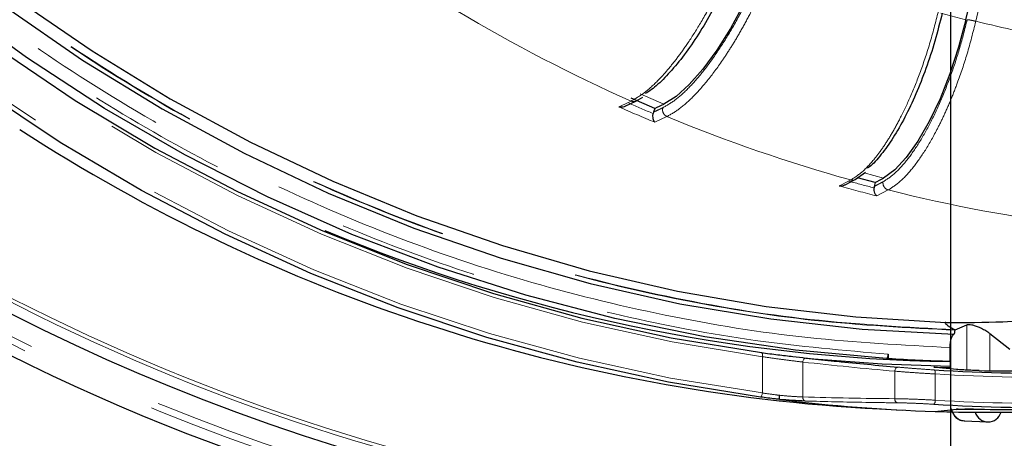
# Model space of a CAD drawing. Units: millimetres. Extents: x 207 to 2007, y 88 to 2868.
# Drawn here: x 1193 to 1283, y 898 to 937 of the extents above; entities that cross this region are included whole.
import ezdxf

# ---------------------------------------------------------------- set-up
doc = ezdxf.new("R2010")
doc.units = ezdxf.units.MM
doc.header["$LTSCALE"] = 10
doc.linetypes.add('PHANTOM', pattern=[12.7, 6.35, -1.27, 1.27, -1.27, 1.27, -1.27])
doc.layers.add('WAKU', color=7, linetype='Continuous')

# ---------------------------------------------------------------- blocks, each defined once
blk = doc.blocks.new('SW_CENTERMARKSYMBOL_17')
at = {"layer": 'WAKU', "color": 0}
blk.add_line((0, -6.25), (0, -233.768), dxfattribs=at)

msp = doc.modelspace()

# ---------------------------------------------------------------- linework, layer by layer
at = {"color": 7, "linetype": 'Continuous', "lineweight": 25}
for p, q in [((1279.617484, 936.612512), (1284.844765, 958.923518)), ((1248.555075, 928.73845), (1249.492929, 929.179934)), ((1251.226152, 928.516237), (1249.047982, 929.452747)), ((1249.492929, 929.179934), (1250.106847, 929.552109)), ((1251.095119, 928.171098), (1251.060077, 928.039437)), ((1251.226152, 928.516237), (1251.095119, 928.171098)), ((1268.607139, 921.5363), (1269.502745, 922.007288)), ((1269.502745, 922.007288), (1270.460785, 922.691671)), ((1271.345378, 921.742923), (1269.731945, 922.171015)), ((1271.260756, 921.381756), (1271.243277, 921.246174)), ((1271.345378, 921.742923), (1271.260756, 921.381756)), ((1278.636051, 908.280618), (1279.703921, 908.737301)), ((1278.636071, 908.279798), (1278.636071, 908.233176)), ((1281.828459, 907.926678), (1283.629349, 906.506616)), ((1278.188043, 905.401676), (1278.188043, 906.65207)), ((1272.52871, 905.659262), (1272.388148, 905.660062)), ((1272.52871, 906.034938), (1272.52871, 905.659262)), ((1276.707934, 904.854617), (1278.188043, 904.813043)), ((1278.782797, 904.643449), (1276.747087, 904.851414)), ((1278.188043, 905.401676), (1278.188043, 904.704209)), ((1278.760041, 904.644977), (1278.782622, 904.643468)), ((1271.725, 901.035264), (1273.872598, 900.925535)), ((1276.834856, 900.802582), (1278.782796, 901.001568)), ((1278.782648, 901.00155), (1278.738466, 901.000022)), ((1278.927853, 901.011254), (1278.762794, 901.011254)), ((1279.459395, 899.957109), (1281.59806, 899.847827))]:
    msp.add_line(p, q, dxfattribs=at)
at = {"color": 8, "linetype": 'PHANTOM', "lineweight": 18}
for p, q in [((1285.760442, 958.788514), (1280.53211, 936.473028)), ((1277.338032, 937.217323), (1279.617484, 936.612512)), ((1248.14146, 928.752429), (1249.047042, 929.179981)), ((1249.865991, 929.839394), (1252.04416, 928.902875)), ((1247.93461, 928.656307), (1248.14146, 928.752429)), ((1252.326701, 927.769875), (1251.214248, 927.246211)), ((1268.259817, 921.519964), (1269.107901, 921.96739)), ((1270.352413, 922.614259), (1272.111395, 922.147545)), ((1268.065893, 921.419382), (1268.259817, 921.519964)), ((1272.540059, 921.056743), (1271.498027, 920.508734)), ((1279.703921, 908.737301), (1279.703921, 904.58649)), ((1281.828452, 907.926659), (1281.828452, 904.526214)), ((1261.043326, 902.495279), (1261.043326, 905.815873)), ((1264.736356, 905.321676), (1264.736356, 902.134317)), ((1273.139599, 901.973962), (1273.139599, 904.486894)), ((1276.832628, 904.232047), (1276.832628, 901.839964)), ((1278.762794, 901.011254), (1280.278912, 901.083543))]:
    msp.add_line(p, q, dxfattribs=at)
at = {"color": 7, "linetype": 'Continuous', "lineweight": 25, "flags": 128}
for points in [[(1260.868739, 902.123272), (1252.456584, 903.485238), (1244.120648, 905.301988), (1235.882621, 907.568771), (1227.763952, 910.27972), (1219.785767, 913.427758), (1211.96883, 917.004689), (1204.333484, 921.001218), (1196.899612, 925.406932), (1189.686543, 930.210368), (1182.713064, 935.399036), (1175.99732, 940.959414), (1169.556795, 946.877038), (1163.408249, 953.136503), (1157.567679, 959.721522), (1152.050287, 966.614957), (1146.870434, 973.798863), (1142.041607, 981.254547), (1137.576372, 988.962601), (1133.486352, 996.902964), (1129.78218, 1005.054971), (1126.47351, 1013.397404), (1125.448963, 1016.248346)], [(1146.167117, 989.054793), (1150.610385, 981.776395), (1155.540617, 974.547311), (1160.820027, 967.603072), (1166.434124, 960.962761), (1172.367461, 954.644631), (1178.60375, 948.666034), (1185.125849, 943.043397), (1191.91585, 937.792172), (1198.955088, 932.926785), (1206.22422, 928.460609), (1213.703272, 924.40591), (1221.371703, 920.773826), (1229.208445, 917.574342), (1237.191955, 914.816249), (1245.300306, 912.507109), (1253.511219, 910.653293), (1261.80213, 909.259885), (1270.150264, 908.330704), (1278.532681, 907.868303)], [(1147.751033, 988.834535), (1152.273232, 981.518112), (1157.14474, 974.460205), (1162.352537, 967.679692), (1167.882697, 961.194688), (1173.720449, 955.022534), (1179.850171, 949.179733), (1186.255488, 943.681893), (1192.919266, 938.543721), (1199.823703, 933.778963), (1206.950334, 929.400332), (1214.280106, 925.419552), (1221.793429, 921.847268), (1229.470209, 918.693009), (1237.289933, 915.965221), (1245.231694, 913.671206), (1253.274255, 911.817092), (1261.396123, 910.407815), (1269.575584, 909.447155), (1277.790769, 908.937685)], [(1143.042079, 987.13475), (1144.724936, 984.294505), (1149.423164, 976.952647), (1154.468426, 969.876384), (1159.847491, 963.084258), (1165.54625, 956.594094), (1171.549757, 950.422909), (1177.842276, 944.586887), (1184.407292, 939.101332), (1191.2276, 933.980641), (1198.285303, 929.238235), (1205.561892, 924.886546), (1213.038288, 920.936994), (1220.694883, 917.399942), (1228.511592, 914.28465), (1236.467924, 911.599293), (1244.543006, 909.350931), (1252.715657, 907.545451), (1260.964451, 906.187582)], [(1272.388148, 905.660062), (1264.056689, 906.424418), (1255.77323, 907.644003), (1247.559723, 909.315615), (1239.437929, 911.434784), (1231.429372, 913.995921), (1223.555274, 916.992228), (1215.836495, 920.41577), (1208.2935, 924.257475), (1200.94626, 928.507156), (1193.814256, 933.153571), (1186.916391, 938.18438), (1180.270931, 943.586274), (1173.895491, 949.344931), (1167.806963, 955.445084), (1162.021484, 961.870586), (1156.554387, 968.604393), (1151.420156, 975.62867), (1146.632392, 982.924809)], [(1261.408994, 942.725146), (1260.426719, 940.335502), (1259.322643, 938.014618), (1258.12854, 935.829242), (1256.878754, 933.842265), (1255.609244, 932.110834), (1254.356538, 930.684765), (1253.156672, 929.605092), (1252.04416, 928.902875)], [(1279.617484, 936.612512), (1278.95655, 934.111762), (1278.164577, 931.682957), (1277.26435, 929.395973), (1276.281765, 927.3166), (1275.245091, 925.504665), (1274.184155, 924.012295), (1273.129473, 922.882415), (1272.111395, 922.147545)], [(1265.307803, 905.656076), (1271.979931, 905.152492), (1278.188043, 904.946353)]]:
    msp.add_lwpolyline(points, dxfattribs=at)
at = {"color": 8, "linetype": 'PHANTOM', "lineweight": 18, "flags": 128}
for points in [[(1125.955515, 1016.248346), (1126.974565, 1013.419002), (1130.27942, 1005.102026), (1133.978323, 996.975105), (1138.061622, 989.059366), (1142.518735, 981.375377), (1147.338049, 973.943125), (1152.507059, 966.781906), (1158.012321, 959.910357), (1163.839519, 953.346321), (1169.97352, 947.106879), (1176.398371, 941.208226), (1183.097374, 935.665711), (1190.053121, 930.493732), (1197.247524, 925.705738), (1204.661889, 921.314161), (1212.276935, 917.330447), (1220.072882, 913.764916), (1228.029459, 910.626843), (1236.125986, 907.924406), (1244.341417, 905.664607), (1252.654402, 903.853334), (1261.043326, 902.495279)], [(1261.043326, 905.815873), (1252.794499, 907.173238), (1244.621599, 908.977284), (1236.54597, 911.223262), (1228.588701, 913.905303), (1220.770566, 917.016442), (1213.111984, 920.54852), (1205.632954, 924.492336), (1198.353005, 928.837571), (1191.291144, 933.57289), (1184.465813, 938.685934), (1177.894837, 944.163331), (1171.595378, 949.990803), (1165.583873, 956.153113), (1159.876038, 962.634187), (1154.48676, 969.417083), (1149.430121, 976.484099), (1144.719326, 983.816774), (1142.828234, 987.003369)], [(1260.964451, 906.187582), (1260.987704, 906.178269), (1261.008284, 906.155656), (1261.025443, 906.120546), (1261.038544, 906.07424), (1261.047108, 906.018435), (1261.05082, 905.955199), (1261.049544, 905.88684), (1261.043326, 905.815873)], [(1265.019531, 905.694298), (1264.969907, 905.692174), (1264.920598, 905.674423), (1264.873686, 905.64179), (1264.831149, 905.595652), (1264.79478, 905.537947), (1264.766115, 905.471134), (1264.746363, 905.398026), (1264.736356, 905.321676)], [(1273.411616, 904.860615), (1273.362792, 904.856573), (1273.314697, 904.837462), (1273.269292, 904.804047), (1273.228427, 904.757685), (1273.193772, 904.700279), (1273.166741, 904.634192), (1273.148434, 904.56207), (1273.139599, 904.486894)], [(1278.760041, 904.644977), (1278.503684, 904.671166), (1277.478256, 904.775921), (1276.707934, 904.854617)], [(1276.729427, 904.606178), (1276.753288, 904.596809), (1276.77535, 904.574047), (1276.794805, 904.538694), (1276.810935, 904.492091), (1276.823152, 904.435932), (1276.831003, 904.372285), (1276.834201, 904.303479), (1276.832628, 904.232047)], [(1261.043326, 902.495279), (1261.032109, 902.421891), (1261.016295, 902.35139), (1260.996503, 902.286551), (1260.973512, 902.229908), (1260.948225, 902.183696), (1260.921638, 902.149703), (1260.894789, 902.129307), (1260.868739, 902.123272)], [(1276.810139, 900.803048), (1277.066496, 900.829236), (1278.091924, 900.933973), (1278.738466, 901.000022)]]:
    msp.add_lwpolyline(points, dxfattribs=at)
at = {"color": 7, "linetype": 'Continuous', "lineweight": 25}
for centre, radius, start, end in [((1278.237709, 1078.221302), 192.5, 196.99017965, 12), ((1278.237709, 1078.221302), 189.083523, 209.67247723, 272.49886688), ((1208.597204, 1019.764628), 100.714925, 295.04079537, 295.55551803), ((1280.229978, 1060.558787), 159.750083, 236.99178039, 266.94817177), ((1232.022947, 997.114228), 85.012277, 297.5517789, 298.13565244), ((1280.724579, 1059.347652), 154.003355, 247.21218647, 269.0562585), ((1282.300652, 1058.057261), 152.710972, 266.331149, 268.45679969), ((1286.279759, 1057.898453), 153.589487, 266.43499725, 271.64431201), ((1284.35563, 1057.90143), 153.396035, 268.68656911, 271.69389471), ((1281.879378, 1057.629869), 156.908728, 262.9535888, 268.14862724), ((1286.279707, 1057.527006), 156.35564, 266.48315621, 271.62214942), ((1281.741208, 1057.447078), 156.719119, 268.20921843, 271.30319423), ((1281.657911, 901.080659), 1.227448, 196.27620091, 343.72379909), ((1284.355806, 1057.486081), 156.51115, 268.70713909, 271.66721498)]:
    msp.add_arc(centre, radius, start, end, dxfattribs=at)
at = {"color": 8, "linetype": 'PHANTOM', "lineweight": 18}
for centre, radius, start, end in [((1278.237709, 1078.221302), 188.123494, 197.39789387, 351.6362541), ((1278.237709, 1078.221302), 187.78702, 197.43006485, 350.7666345), ((1278.237709, 1078.221302), 190.925786, 209.61305711, 272.53269118), ((1278.237709, 1078.221302), 191.55069, 209.61305711, 272.53269118), ((1309.226052, 1064.517422), 148.11393, 239.11106964, 246.02724689), ((1307.705214, 1063.153249), 147.18, 246.03957957, 247.42935332), ((1307.888385, 1063.249379), 146.666999, 246.26611908, 247.20299906), ((1308.128429, 1061.985012), 145.353142, 247.42425174, 254.42775123), ((1307.126679, 1061.136981), 144.419814, 254.66671268, 255.61309773), ((1306.914408, 1060.912353), 144.801575, 254.43758585, 255.84265419), ((1307.642703, 1060.194699), 143.497618, 255.84051623, 262.90426962), ((1286.403584, 1057.858067), 153.923868, 266.4350601, 271.64425958), ((1265.077687, 902.080616), 0.34553, 171.05904774, 247.39938836), ((1273.480668, 901.922916), 0.344868, 171.48793519, 249.34171643), ((1276.418416, 901.784657), 0.417888, 310.2716888, 7.60525633), ((1286.403601, 1057.573347), 156.02721, 266.48317204, 271.62208152), ((1279.540918, 901.112901), 1.158664, 197.58660509, 265.96537138)]:
    msp.add_arc(centre, radius, start, end, dxfattribs=at)
for centre, major_axis, start_param, end_param in [((1309.500385, 1078.221302), (269.132324, 0), 4.545285161, 4.57687081), ((1276.858099, 1078.221302), (270.547431, 0), 4.667569472, 4.698644192)]:
    msp.add_ellipse(centre, major_axis=major_axis, ratio=0.651508632, start_param=start_param, end_param=end_param, dxfattribs=at)
for points, knots in [([(1146.436099, 989.457273), (1148.766217, 985.61005), (1153.454799, 977.868803), (1161.626784, 967.011374), (1170.664378, 956.724542), (1180.595158, 947.185654), (1191.324585, 938.496854), (1202.736781, 930.783491), (1214.719983, 924.12263), (1227.155587, 918.578655), (1239.883689, 914.19581), (1252.774007, 911.010147), (1265.69573, 908.90737), (1274.340052, 908.457), (1278.636071, 908.233176)], [0, 0, 0, 0, 0.081055798, 0.163097627, 0.246066494, 0.330356945, 0.415026628, 0.500000014, 0.584969396, 0.669638971, 0.753933515, 0.836898257, 0.918942363, 1, 1, 1, 1]), ([(1146.474046, 989.480584), (1148.871101, 985.52834), (1153.666154, 977.6223), (1161.99831, 966.620654), (1171.094657, 956.343963), (1180.976858, 946.917242), (1191.555176, 938.391771), (1202.762707, 930.830449), (1214.519863, 924.282199), (1226.747064, 918.795985), (1239.3596, 914.401865), (1252.270831, 911.156977), (1265.390038, 908.978954), (1274.221305, 908.51282), (1278.636071, 908.279798)], [0, 0, 0, 0, 0.083323795, 0.166680321, 0.249999987, 0.333323047, 0.416680422, 0.499999998, 0.583322972, 0.666680319, 0.750000012, 0.833322976, 0.91667785, 1, 1, 1, 1]), ([(1278.188043, 906.65207), (1273.851273, 906.877556), (1265.124933, 907.331272), (1252.080106, 909.452734), (1239.067019, 912.667839), (1226.217492, 917.091716), (1213.663246, 922.688056), (1201.565797, 929.412235), (1190.04494, 937.199198), (1179.213552, 945.971065), (1169.188344, 955.601076), (1160.066352, 965.98733), (1151.894429, 976.838494), (1147.230175, 984.537322), (1144.94735, 988.305358)], [0, 0, 0, 0, 0.081250426, 0.163490106, 0.246659285, 0.331153781, 0.41602872, 0.501208083, 0.586383504, 0.671258298, 0.755756905, 0.838921966, 0.9211636, 1, 1, 1, 1]), ([(1147.059585, 983.123591), (1149.379224, 979.559053), (1154.042856, 972.392552), (1162.02155, 962.345318), (1170.74361, 952.82742), (1180.231533, 943.987341), (1190.404539, 935.904255), (1201.167308, 928.678644), (1212.428867, 922.372427), (1224.093332, 917.0384), (1236.031312, 912.714283), (1248.138107, 909.434951), (1260.303849, 907.105228), (1268.467974, 906.390457), (1272.52871, 906.034938)], [0, 0, 0, 0, 0.081363089, 0.163580451, 0.246602555, 0.330763555, 0.41525106, 0.500000008, 0.584744653, 0.669232013, 0.753397416, 0.836415083, 0.918634843, 1, 1, 1, 1]), ([(1249.047042, 929.179981), (1249.424898, 929.393862), (1250.187022, 929.825255), (1251.320942, 930.852716), (1252.356592, 931.980655), (1253.273096, 933.122394), (1254.287784, 934.540277), (1255.418212, 936.319446), (1256.655545, 938.543324), (1257.91321, 941.111673), (1258.650503, 942.952893), (1259.032553, 943.906975)], [0, 0, 0, 0, 0.121785428, 0.245637541, 0.329410096, 0.41410355, 0.499717125, 0.61006345, 0.730230013, 0.860210674, 1, 1, 1, 1]), ([(1251.945982, 928.573112), (1252.319421, 928.785471), (1253.066558, 929.210337), (1254.309791, 930.346559), (1255.598814, 931.810336), (1256.906972, 933.598657), (1258.195177, 935.644177), (1259.421735, 937.896174), (1260.564656, 940.282435), (1261.216156, 941.919045), (1261.5415, 942.736331)], [0, 0, 0, 0, 0.125098459, 0.250284053, 0.375259122, 0.500389845, 0.625548593, 0.75051585, 0.8754133, 1, 1, 1, 1]), ([(1262.299807, 942.502206), (1261.919385, 941.549169), (1261.185242, 939.709987), (1260.056568, 937.399578), (1259.081926, 935.606546), (1258.273902, 934.24802), (1257.282521, 932.717851), (1256.097476, 931.101797), (1254.74761, 929.576914), (1253.468067, 928.416726), (1252.705006, 927.984273), (1252.326701, 927.769875)], [0, 0, 0, 0, 0.139589107, 0.269380817, 0.350514129, 0.427280766, 0.499680936, 0.627880961, 0.754000573, 0.878040386, 1, 1, 1, 1]), ([(1269.107901, 921.96739), (1269.456997, 922.19123), (1270.161112, 922.642709), (1271.156864, 923.717995), (1272.040818, 924.898476), (1272.803794, 926.093375), (1273.627793, 927.577306), (1274.518967, 929.439292), (1275.45724, 931.766708), (1276.369506, 934.454704), (1276.859191, 936.3817), (1277.112935, 937.380229)], [0, 0, 0, 0, 0.12178546, 0.245637481, 0.329410216, 0.414103522, 0.499717368, 0.6100634, 0.73022969, 0.860210549, 1, 1, 1, 1]), ([(1272.057561, 921.802453), (1272.402443, 922.024682), (1273.092446, 922.469295), (1274.182882, 923.658359), (1275.275069, 925.190195), (1276.342734, 927.061667), (1277.355874, 929.202304), (1278.2796, 931.559008), (1279.101627, 934.056231), (1279.533044, 935.768941), (1279.748484, 936.624228)], [0, 0, 0, 0, 0.125098319, 0.250284036, 0.375258549, 0.500389778, 0.625548119, 0.750515623, 0.87541336, 1, 1, 1, 1]), ([(1280.53211, 936.473028), (1280.279842, 935.475763), (1279.793013, 933.551225), (1278.975012, 931.133588), (1278.241484, 929.257299), (1277.616141, 927.835678), (1276.830525, 926.234454), (1275.862784, 924.543392), (1274.717978, 922.947701), (1273.594442, 921.733632), (1272.889533, 921.281097), (1272.540059, 921.056743)], [0, 0, 0, 0, 0.139588785, 0.269380543, 0.350514089, 0.427280755, 0.499680893, 0.627880706, 0.754000518, 0.878040426, 1, 1, 1, 1]), ([(1279.748484, 936.624228), (1279.78506, 936.621955), (1279.858211, 936.617408), (1280.060655, 936.582446), (1280.29845, 936.532468), (1280.454223, 936.492842), (1280.53211, 936.473028)], [0, 0, 0, 0, 0.250004134, 0.499997397, 0.749999982, 1, 1, 1, 1]), ([(1280.53211, 936.473028), (1283.069312, 935.877041), (1288.143717, 934.685068), (1293.295191, 933.958225), (1295.870929, 933.594804)], [0, 0, 0, 0, 0.499999943, 1, 1, 1, 1]), ([(1249.48693, 929.189871), (1249.470362, 929.17806), (1249.400993, 929.128609), (1249.240039, 929.120769), (1249.111369, 929.160245), (1249.047042, 929.179981)], [0, 0, 0, 0, 0.135630935, 0.567867537, 1, 1, 1, 1]), ([(1251.945982, 928.573112), (1251.849396, 928.527034), (1251.690312, 928.45114), (1251.469055, 928.346517), (1251.281979, 928.258462), (1251.157405, 928.200219), (1251.095119, 928.171098)], [0, 0, 0, 0, 0.339997406, 0.559997149, 0.779999058, 1, 1, 1, 1]), ([(1251.945982, 928.573112), (1251.931573, 928.48493), (1251.902759, 928.308598), (1251.993379, 928.057858), (1252.142623, 927.870074), (1252.265347, 927.803272), (1252.326701, 927.769875)], [0, 0, 0, 0, 0.279651838, 0.559197866, 0.779626156, 1, 1, 1, 1]), ([(1269.501589, 922.008713), (1269.49972, 922.007043), (1269.449079, 921.96178), (1269.305553, 921.939417), (1269.17378, 921.958067), (1269.107901, 921.96739)], [0, 0, 0, 0, 0.018796869, 0.509454543, 1, 1, 1, 1]), ([(1272.057559, 921.802453), (1271.967169, 921.754227), (1271.818291, 921.674795), (1271.611107, 921.565312), (1271.435874, 921.473163), (1271.319129, 921.412225), (1271.260756, 921.381756)], [0, 0, 0, 0, 0.339998862, 0.559998543, 0.780000249, 1, 1, 1, 1]), ([(1272.057561, 921.802453), (1272.05489, 921.71201), (1272.049548, 921.531156), (1272.17222, 921.294065), (1272.344655, 921.128922), (1272.47493, 921.080801), (1272.540059, 921.056743)], [0, 0, 0, 0, 0.279653407, 0.559202432, 0.779630676, 1, 1, 1, 1]), ([(1264.736356, 905.321676), (1264.385529, 905.364641), (1263.683781, 905.450583), (1262.356908, 905.624007), (1261.494625, 905.749954), (1261.043326, 905.815873)], [0, 0, 0, 0, 0.322719167, 0.645526728, 1, 1, 1, 1]), ([(1273.411616, 904.860615), (1273.726278, 904.833218), (1274.355368, 904.778444), (1275.547485, 904.684231), (1276.323821, 904.632963), (1276.729427, 904.606178)], [0, 0, 0, 0, 0.323360942, 0.646481983, 1, 1, 1, 1]), ([(1276.832628, 904.232047), (1276.381085, 904.258883), (1275.51708, 904.310232), (1274.190133, 904.404613), (1273.489786, 904.459466), (1273.139599, 904.486894)], [0, 0, 0, 0, 0.353735383, 0.676855293, 1, 1, 1, 1]), ([(1261.043326, 902.495279), (1261.455985, 902.436521), (1261.976482, 902.362407), (1262.510232, 902.29525), (1262.620816, 902.281336)], [0, 0, 0, 0, 0.792817403, 1, 1, 1, 1]), ([(1262.620816, 902.281336), (1262.974388, 902.248509), (1263.745406, 902.176926), (1264.388286, 902.149283), (1264.736356, 902.134317)], [0, 0, 0, 0, 0.458577325, 1, 1, 1, 1]), ([(1273.359001, 901.600222), (1273.167349, 901.602049), (1272.209083, 901.611183), (1269.404172, 901.647152), (1266.79129, 901.714224), (1264.944898, 901.761621)], [0, 0, 0, 0, 0.068326484, 0.341633348, 1, 1, 1, 1]), ([(1273.139599, 901.973962), (1273.488202, 901.968463), (1274.185343, 901.957466), (1275.512025, 901.908015), (1276.377413, 901.863421), (1276.832628, 901.839964)], [0, 0, 0, 0, 0.321602071, 0.643145654, 1, 1, 1, 1]), ([(1276.688544, 901.465814), (1276.27807, 901.489326), (1275.497964, 901.534011), (1274.301954, 901.583606), (1273.673253, 901.594685), (1273.359001, 901.600222)], [0, 0, 0, 0, 0.357087754, 0.678644664, 1, 1, 1, 1])]:
    msp.add_open_spline(points, degree=3, knots=knots, dxfattribs=at)
at = {"color": 7, "linetype": 'Continuous', "lineweight": 25}
for points, knots in [([(1259.36333, 943.67285), (1259.036852, 942.852133), (1258.383665, 941.210121), (1257.237315, 938.819323), (1256.009089, 936.567407), (1254.720881, 934.523861), (1253.412024, 932.734276), (1252.126739, 931.285102), (1251.083066, 930.308949), (1250.518768, 929.976221), (1250.329567, 929.864661)], [0, 0, 0, 0, 0.133308121, 0.266710106, 0.399886963, 0.533230665, 0.666603669, 0.799771762, 0.932866066, 1, 1, 1, 1]), ([(1277.469035, 937.229029), (1277.252921, 936.370145), (1276.820543, 934.651774), (1275.995704, 932.149875), (1275.070274, 929.793), (1274.056972, 927.655379), (1272.988393, 925.779045), (1271.89939, 924.275687), (1271.107304, 923.357616), (1270.704019, 923.075243), (1270.647293, 923.035524)], [0, 0, 0, 0, 0.139640894, 0.279379728, 0.418882646, 0.558560879, 0.698269286, 0.837763095, 0.977179878, 1, 1, 1, 1]), ([(1247.93461, 928.656307), (1248.031544, 928.649786), (1248.195341, 928.638765), (1248.410526, 928.672099), (1248.512356, 928.727396), (1248.55036, 928.748033)], [0, 0, 0, 0, 0.476075704, 0.804463378, 1, 1, 1, 1]), ([(1251.214248, 927.246211), (1251.181719, 927.294414), (1251.12675, 927.375873), (1251.064997, 927.567592), (1251.042163, 927.751139), (1251.044322, 927.92301), (1251.054751, 928.001935), (1251.059714, 928.039502)], [0, 0, 0, 0, 0.297356623, 0.502498147, 0.775939043, 0.89335348, 1, 1, 1, 1]), ([(1268.065893, 921.419382), (1268.162712, 921.424281), (1268.326316, 921.43256), (1268.514102, 921.479515), (1268.58857, 921.530961), (1268.603712, 921.541422)], [0, 0, 0, 0, 0.535950865, 0.905642337, 1, 1, 1, 1]), ([(1271.498027, 920.508734), (1271.45975, 920.548004), (1271.395065, 920.614364), (1271.30937, 920.787081), (1271.263066, 920.960591), (1271.242884, 921.128851), (1271.242901, 921.208343), (1271.24291, 921.246174)], [0, 0, 0, 0, 0.29736107, 0.502505778, 0.775946622, 0.893369922, 1, 1, 1, 1]), ([(1277.79072, 908.937685), (1279.551255, 908.943853), (1283.783559, 908.958681), (1287.569555, 909.317385), (1289.780668, 909.526877)], [0, 0, 0, 0, 0.415975756, 1, 1, 1, 1]), ([(1277.790719, 908.937685), (1277.773421, 908.936621), (1277.738785, 908.934491), (1277.718893, 908.911686), (1277.733933, 908.867022), (1277.824812, 908.773402), (1278.108862, 908.569459), (1278.421829, 908.398), (1278.636223, 908.280543)], [0, 0, 0, 0, 0.05613709, 0.112404992, 0.181441529, 0.292008614, 0.514998854, 1, 1, 1, 1]), ([(1279.703921, 908.737301), (1279.758409, 908.751232), (1279.867409, 908.7791), (1280.149257, 908.744023), (1280.485395, 908.654055), (1280.865464, 908.508011), (1281.267862, 908.308893), (1281.602014, 908.103923), (1281.766128, 907.975466), (1281.828459, 907.926678)], [0, 0, 0, 0, 0.134620539, 0.269300213, 0.403806267, 0.547501284, 0.708102355, 0.88913739, 1, 1, 1, 1]), ([(1278.188043, 906.65207), (1278.192983, 906.792789), (1278.202864, 907.074226), (1278.280251, 907.446346), (1278.392081, 907.735225), (1278.486349, 907.82445), (1278.532681, 907.868303)], [0, 0, 0, 0, 0.252152838, 0.504305339, 0.756374755, 1, 1, 1, 1]), ([(1278.532681, 907.868303), (1278.547052, 907.882051), (1278.575792, 907.909547), (1278.609364, 907.998247), (1278.631859, 908.109334), (1278.634682, 908.192345), (1278.636071, 908.233176)], [0, 0, 0, 0, 0.252009999, 0.503992976, 0.756021134, 1, 1, 1, 1]), ([(1260.964451, 906.187582), (1261.459927, 906.121799), (1262.406963, 905.996064), (1263.864183, 905.822898), (1264.634302, 905.737177), (1265.019531, 905.694298)], [0, 0, 0, 0, 0.354167142, 0.676941661, 1, 1, 1, 1]), ([(1265.019531, 905.694298), (1265.210223, 905.673436), (1266.163687, 905.569126), (1268.959988, 905.272909), (1271.56757, 905.031404), (1273.411616, 904.860615)], [0, 0, 0, 0, 0.068209972, 0.341050662, 1, 1, 1, 1]), ([(1272.388148, 905.660062), (1272.403917, 905.664106), (1272.435453, 905.672194), (1272.477522, 905.73647), (1272.509297, 905.831274), (1272.526266, 905.936836), (1272.528011, 906.006865), (1272.52871, 906.034938)], [0, 0, 0, 0, 0.214195448, 0.428390045, 0.642464303, 0.85667133, 1, 1, 1, 1]), ([(1276.746687, 904.849141), (1276.735293, 904.851294), (1276.722415, 904.853726), (1276.70943, 904.854525), (1276.707934, 904.854617)], [0, 0, 0, 0, 0.884740564, 1, 1, 1, 1]), ([(1280.839534, 904.545698), (1280.725102, 904.54861), (1280.435508, 904.555979), (1279.940537, 904.574323), (1279.427714, 904.598704), (1278.998181, 904.624142), (1278.839434, 904.638031), (1278.760041, 904.644977)], [0, 0, 0, 0, 0.140298168, 0.35505468, 0.569975397, 0.784937223, 1, 1, 1, 1]), ([(1262.630867, 901.906255), (1262.50115, 901.92106), (1261.905079, 901.989094), (1261.323643, 902.064374), (1260.868739, 902.123272)], [0, 0, 0, 0, 0.217619983, 1, 1, 1, 1]), ([(1262.610094, 901.90944), (1262.607573, 901.916895), (1262.602533, 901.931805), (1262.601572, 902.004829), (1262.605769, 902.105889), (1262.612626, 902.195335), (1262.618115, 902.254355), (1262.619878, 902.271969), (1262.620816, 902.281336)], [0, 0, 0, 0, 0.226154541, 0.452309296, 0.678462375, 0.904629987, 0.94928391, 1, 1, 1, 1]), ([(1262.610094, 901.90944), (1262.610191, 901.909387), (1262.610456, 901.909244), (1262.612361, 901.908814), (1262.618772, 901.907771), (1262.625715, 901.906901), (1262.630867, 901.906255)], [0, 0, 0, 0, 0.07230993, 0.196343536, 0.403629385, 1, 1, 1, 1]), ([(1264.944898, 901.761621), (1264.561455, 901.776652), (1263.852059, 901.804461), (1263.001095, 901.87639), (1262.610094, 901.90944)], [0, 0, 0, 0, 0.540520209, 1, 1, 1, 1]), ([(1276.834853, 900.802619), (1276.83459, 900.802591), (1276.833945, 900.80252), (1276.830532, 900.802518), (1276.824177, 900.802639), (1276.81802, 900.802804), (1276.812259, 900.802982), (1276.810139, 900.803048)], [0, 0, 0, 0, 0.243782305, 0.599852888, 0.753790688, 0.909375261, 1, 1, 1, 1]), ([(1278.330406, 901.031911), (1278.329697, 901.016981), (1278.321583, 900.846102), (1278.4728, 900.528409), (1278.781727, 900.169877), (1279.169052, 899.981113), (1279.423538, 899.962587), (1279.520285, 899.955544)], [0, 0, 0, 0, 0.025535646, 0.292276048, 0.563953343, 0.834230527, 1, 1, 1, 1]), ([(1278.738466, 901.000022), (1278.817826, 901.00585), (1278.976581, 901.017509), (1279.406878, 901.026202), (1279.920615, 901.027687), (1280.417451, 901.023033), (1280.708658, 901.017125), (1280.824481, 901.014774)], [0, 0, 0, 0, 0.214449275, 0.428998333, 0.643574868, 0.858237025, 1, 1, 1, 1])]:
    msp.add_open_spline(points, degree=3, knots=knots, dxfattribs=at)

# ---------------------------------------------------------------- block references
at = {"layer": 'WAKU'}
msp.add_blockref('SW_CENTERMARKSYMBOL_17', (1278.237709, 1078.221302), dxfattribs=at)

doc.saveas('drawing.dxf')
